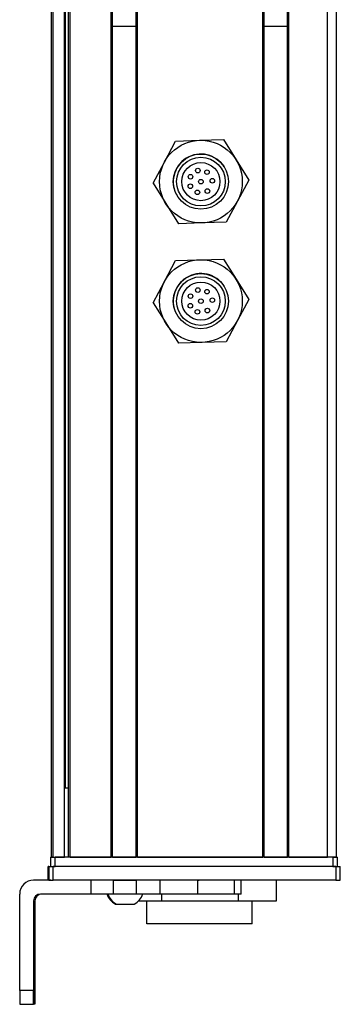
# Model space of a CAD drawing. Extents: x 85 to 1021, y -329 to 1172.
# Drawn here: x 85 to 154, y -172 to 42 of the extents above; entities that cross this region are included whole.
import ezdxf

# ---------------------------------------------------------------- set-up
doc = ezdxf.new("R2010")
doc.units = 0
doc.layers.get('0').update_dxf_attribs({"linetype": 'CONTINUOUS'})

msp = doc.modelspace()

# ---------------------------------------------------------------- linework, layer by layer
at = {"color": 7}
for p, q in [((91.62, -139.74), (91.62, 972.26)), ((92, -139.74), (92, 972.26)), ((94.47, -139.74), (94.47, 972.26)), ((95.37, -139.74), (95.37, 972.26)), ((95.67, -139.74), (95.67, 972.26)), ((104.63, -139.74), (104.63, 972.26)), ((104.93, -139.74), (104.93, 972.26)), ((110.03, -139.74), (110.03, 972.26)), ((110.33, -139.74), (110.33, 972.26)), ((137.57, -139.74), (137.57, 972.26)), ((137.87, -139.74), (137.87, 972.26)), ((142.97, -139.74), (142.97, 972.26)), ((143.27, -139.74), (143.27, 972.26)), ((151.62, -139.74), (151.62, 972.26)), ((153.62, -139.74), (153.62, 972.26)), ((94.7, -124.74), (94.7, 957.26)), ((152.82, -139.74), (92.42, -139.74)), ((110.33, -139.74), (137.57, -139.74)), ((153.43, -141.74), (92.03, -141.74)), ((152.82, -141.74), (92.42, -141.74)), ((153.43, -144.74), (92.03, -144.74)), ((84.73, -168.74), (84.73, -147.74))]:
    msp.add_line(p, q, dxfattribs=at)
at = {"color": 7, "ltscale": 0.1275}
msp.add_line((110.03, 41.05), (104.93, 41.04), dxfattribs=at)
at = {"color": 7, "ltscale": 0.127501}
for p, q in [((137.87, 41.08), (142.97, 41.08)), ((137.87, -139.74), (142.97, -139.74))]:
    msp.add_line(p, q, dxfattribs=at)
at = {"color": 7, "ltscale": 0.129903}
for p, q in [((116.18, 11.51), (118.63, 16.09)), ((116.18, -14.49), (118.63, -9.91))]:
    msp.add_line(p, q, dxfattribs=at)
at = {"color": 7, "ltscale": 0.129904}
for p, q in [((118.63, 16.09), (123.83, 16.26)), ((123.83, 16.26), (129.02, 16.42)), ((134.51, 7.6), (132.05, 3.02)), ((124.41, -1.73), (119.22, -1.9)), ((129.6, -1.57), (124.41, -1.73)), ((118.63, -9.91), (123.83, -9.74)), ((123.83, -9.74), (129.02, -9.58)), ((134.51, -18.4), (132.05, -22.98)), ((124.41, -27.73), (119.22, -27.9)), ((129.6, -27.57), (124.41, -27.73))]:
    msp.add_line(p, q, dxfattribs=at)
at = {"color": 7, "ltscale": 0.129905}
for p, q in [((129.02, 16.42), (131.76, 12.01)), ((113.73, 6.92), (116.18, 11.51)), ((113.73, 6.92), (116.47, 2.51)), ((132.05, 3.02), (129.6, -1.57)), ((129.02, -9.58), (131.76, -13.99)), ((113.73, -19.08), (116.18, -14.49)), ((113.73, -19.08), (116.47, -23.49)), ((132.05, -22.98), (129.6, -27.57))]:
    msp.add_line(p, q, dxfattribs=at)
at = {"color": 7, "ltscale": 0.129902}
for p, q in [((131.76, 12.01), (134.51, 7.6)), ((116.47, 2.51), (119.22, -1.9)), ((131.76, -13.99), (134.51, -18.4)), ((116.47, -23.49), (119.22, -27.9))]:
    msp.add_line(p, q, dxfattribs=at)
at = {"color": 7, "ltscale": 0.018816}
msp.add_line((95.37, -124.74), (94.62, -124.74), dxfattribs=at)
at = {"color": 7, "ltscale": 0.025}
for p, q in [((91.42, -139.74), (92.42, -139.74)), ((152.82, -139.74), (153.82, -139.74)), ((91.42, -141.74), (92.42, -141.74)), ((152.82, -141.74), (153.82, -141.74))]:
    msp.add_line(p, q, dxfattribs=at)
at = {"color": 7, "ltscale": 0.05}
for p, q in [((91.42, -139.74), (91.42, -141.74)), ((92.42, -141.74), (92.42, -139.74)), ((153.62, -139.74), (151.62, -139.74)), ((152.82, -139.74), (152.82, -141.74)), ((153.82, -141.74), (153.82, -139.74))]:
    msp.add_line(p, q, dxfattribs=at)
at = {"color": 7, "ltscale": 0.0075}
for p, q in [((91.92, -139.74), (91.62, -139.74)), ((95.67, -139.74), (95.37, -139.74)), ((110.33, -139.74), (110.03, -139.74)), ((137.87, -139.74), (137.57, -139.74)), ((143.27, -139.74), (142.97, -139.74))]:
    msp.add_line(p, q, dxfattribs=at)
at = {"color": 7, "ltscale": 0.001941}
msp.add_line((92, -139.74), (91.92, -139.74), dxfattribs=at)
at = {"color": 7, "ltscale": 0.061902}
msp.add_line((92, -139.74), (94.47, -139.74), dxfattribs=at)
at = {"color": 7, "ltscale": 0.005559}
msp.add_line((94.7, -139.74), (94.47, -139.74), dxfattribs=at)
at = {"color": 7, "ltscale": 0.223894}
msp.add_line((95.67, -139.74), (104.63, -139.74), dxfattribs=at)
at = {"color": 7, "ltscale": 0.007501}
msp.add_line((104.93, -139.74), (104.63, -139.74), dxfattribs=at)
at = {"color": 7, "ltscale": 0.127499}
msp.add_line((104.93, -139.74), (110.03, -139.74), dxfattribs=at)
at = {"color": 7, "ltscale": 0.0481}
msp.add_line((105.69, -139.74), (107.62, -139.74), dxfattribs=at)
at = {"color": 7, "ltscale": 0.0519}
msp.add_line((107.62, -139.74), (109.69, -139.74), dxfattribs=at)
at = {"color": 7, "ltscale": 0.208745}
msp.add_line((143.27, -139.74), (151.62, -139.74), dxfattribs=at)
at = {"color": 7, "ltscale": 0.002783}
for p, q in [((91.03, -141.74), (90.92, -141.74)), ((91.03, -144.74), (90.92, -144.74))]:
    msp.add_line(p, q, dxfattribs=at)
at = {"color": 7, "ltscale": 0.075}
for p, q in [((90.92, -144.74), (90.92, -141.74)), ((90.92, -144.74), (90.92, -141.74)), ((91.03, -141.74), (91.03, -144.74)), ((92.03, -144.74), (92.03, -141.74)), ((153.43, -141.74), (153.43, -144.74)), ((154.43, -144.74), (154.43, -141.74)), ((100.22, -144.74), (100.22, -147.74)), ((105.08, -144.74), (105.08, -147.74)), ((110.13, -147.74), (110.13, -144.74)), ((115.2, -144.74), (115.2, -147.74)), ((123.38, -144.74), (123.38, -147.74)), ((131.46, -147.74), (131.46, -144.74)), ((132.91, -147.74), (132.91, -144.74))]:
    msp.add_line(p, q, dxfattribs=at)
at = {"color": 7, "ltscale": 0.025055}
for p, q in [((91.03, -141.74), (92.03, -141.74)), ((91.03, -144.74), (92.03, -144.74))]:
    msp.add_line(p, q, dxfattribs=at)
at = {"color": 7, "ltscale": 0.024945}
for p, q in [((153.43, -141.74), (154.43, -141.74)), ((153.43, -144.74), (154.43, -144.74))]:
    msp.add_line(p, q, dxfattribs=at)
at = {"color": 7, "ltscale": 0.09364}
msp.add_line((91.48, -144.74), (87.73, -144.74), dxfattribs=at)
at = {"color": 7, "ltscale": 0.106796}
msp.add_line((105.08, -144.74), (100.8, -144.74), dxfattribs=at)
at = {"color": 7, "ltscale": 0.0631}
for p, q in [((105.08, -144.74), (107.6, -144.74)), ((107.6, -147.74), (105.08, -147.74))]:
    msp.add_line(p, q, dxfattribs=at)
at = {"color": 7, "ltscale": 0.063304}
for p, q in [((107.6, -144.74), (110.13, -144.74)), ((110.13, -147.74), (107.6, -147.74))]:
    msp.add_line(p, q, dxfattribs=at)
at = {"color": 7, "ltscale": 0.123421}
for p, q in [((115.07, -144.74), (110.13, -144.74)), ((115.07, -147.74), (110.13, -147.74))]:
    msp.add_line(p, q, dxfattribs=at)
at = {"color": 7, "ltscale": 0.003342}
for p, q in [((115.2, -144.74), (115.07, -144.74)), ((115.2, -147.74), (115.07, -147.74))]:
    msp.add_line(p, q, dxfattribs=at)
at = {"color": 7, "ltscale": 0.20442}
for p, q in [((123.38, -144.74), (115.2, -144.74)), ((123.38, -147.74), (115.2, -147.74))]:
    msp.add_line(p, q, dxfattribs=at)
at = {"color": 7, "ltscale": 0.008723}
for p, q in [((123.38, -144.74), (123.73, -144.74)), ((123.73, -147.74), (123.38, -147.74))]:
    msp.add_line(p, q, dxfattribs=at)
at = {"color": 7, "ltscale": 0.1125}
msp.add_line((140.57, -149.24), (140.57, -144.74), dxfattribs=at)
at = {"color": 7, "ltscale": 0.274767}
msp.add_line((100.22, -147.74), (89.23, -147.74), dxfattribs=at)
at = {"color": 7, "ltscale": 0.12133}
msp.add_line((105.08, -147.74), (100.22, -147.74), dxfattribs=at)
at = {"color": 7, "ltscale": 0.0375}
for p, q in [((115.53, -147.74), (115.53, -149.24)), ((132.27, -149.24), (132.27, -147.74))]:
    msp.add_line(p, q, dxfattribs=at)
at = {"color": 7, "ltscale": 0.193214}
msp.add_line((131.46, -147.74), (123.73, -147.74), dxfattribs=at)
at = {"color": 7, "ltscale": 0.036412}
msp.add_line((132.91, -147.74), (131.46, -147.74), dxfattribs=at)
at = {"color": 7, "ltscale": 0.4875}
for p, q in [((87.73, -149.24), (87.73, -168.74)), ((88.05, -149.24), (88.05, -168.74))]:
    msp.add_line(p, q, dxfattribs=at)
at = {"color": 7, "ltscale": 0.007884}
msp.add_line((87.73, -149.24), (88.05, -149.24), dxfattribs=at)
at = {"color": 7, "ltscale": 0.005193}
msp.add_line((105.55, -149.94), (105.76, -149.94), dxfattribs=at)
at = {"color": 7, "ltscale": 0.096715}
msp.add_line((105.76, -149.94), (109.63, -149.94), dxfattribs=at)
at = {"color": 7, "ltscale": 3.50952e-05}
msp.add_line((109.63, -149.94), (109.63, -149.94), dxfattribs=at)
at = {"color": 7, "ltscale": 0.124298}
msp.add_line((110.56, -149.24), (115.53, -149.24), dxfattribs=at)
at = {"color": 7, "ltscale": 0.125}
for p, q in [((112.38, -154.24), (112.38, -149.24)), ((135.28, -154.24), (135.28, -149.24))]:
    msp.add_line(p, q, dxfattribs=at)
at = {"color": 7, "ltscale": 0.418575}
msp.add_line((115.53, -149.24), (132.27, -149.24), dxfattribs=at)
at = {"color": 7, "ltscale": 0.20748}
msp.add_line((132.27, -149.24), (140.57, -149.24), dxfattribs=at)
at = {"color": 7, "ltscale": 0.287675}
msp.add_line((123.89, -154.24), (112.38, -154.24), dxfattribs=at)
at = {"color": 7, "ltscale": 0.284824}
msp.add_line((135.28, -154.24), (123.89, -154.24), dxfattribs=at)
at = {"color": 7, "ltscale": 0.35}
for p, q in [((87.87, -154.74), (87.87, -168.74)), ((87.91, -168.74), (87.91, -154.74))]:
    msp.add_line(p, q, dxfattribs=at)
at = {"color": 7, "ltscale": 0.000965881}
for p, q in [((87.91, -154.74), (87.87, -154.74)), ((87.91, -168.74), (87.87, -168.74))]:
    msp.add_line(p, q, dxfattribs=at)
at = {"color": 7, "ltscale": 0.074998}
for p, q in [((87.73, -168.74), (84.73, -168.74)), ((84.75, -171.74), (87.75, -171.74))]:
    msp.add_line(p, q, dxfattribs=at)
at = {"color": 7, "ltscale": 0.002565}
msp.add_line((87.85, -171.74), (87.75, -171.74), dxfattribs=at)
at = {"color": 7, "ltscale": 0.00186}
msp.add_line((87.93, -171.74), (87.85, -171.74), dxfattribs=at)
at = {"color": 7, "ltscale": 0.002567}
msp.add_line((88.03, -171.74), (87.93, -171.74), dxfattribs=at)
at = {"color": 7}
for points in [[(84.73, -168.74), (84.74, -171.44), (84.75, -171.71), (84.75, -171.74), (84.75, -171.74)], [(87.75, -171.74), (87.75, -171.73), (87.75, -171.67), (87.74, -171.14), (87.73, -168.74)], [(88.05, -168.74), (88.04, -171.44), (88.03, -171.71), (88.03, -171.74), (88.03, -171.74)]]:
    msp.add_lwpolyline(points, dxfattribs=at)
for centre, radius in [((124.12, 7.26), 9), ((124.12, 7.26), 6), ((124.12, 7.26), 5.3), ((124.12, 7.26), 4.15), ((121.86, 8.33), 0.5), ((123.45, 9.67), 0.5), ((125.45, 9.32), 0.5), ((121.83, 6.26), 0.5), ((124.12, 7.26), 0.5), ((126.61, 7.46), 0.5), ((123.37, 4.93), 0.5), ((125.54, 5.2), 0.5), ((124.12, -18.74), 9), ((124.12, -18.74), 6), ((124.12, -18.74), 5.3), ((124.12, -18.74), 4.15), ((123.45, -16.33), 0.5), ((125.45, -16.68), 0.5), ((121.83, -19.74), 0.5), ((121.86, -17.67), 0.5), ((124.12, -18.74), 0.5), ((126.61, -18.54), 0.5), ((123.37, -21.07), 0.5), ((125.54, -20.8), 0.5)]:
    msp.add_circle(centre, radius, dxfattribs=at)
for centre, radius, start, end in [((124.12, 7.26), 6, 31.8584, 211.8584), ((124.12, -18.74), 6, 31.8584, 211.8584), ((87.73, -147.74), 3, 90.0007, 180.0007), ((89.23, -149.24), 1.5, 90.0008, 180.0007), ((89.55, -149.24), 1.5, 90.4046, 180.0006), ((107.49, -146.41), 4.03, 199.3026, 241.2773), ((107.69, -146.41), 4.03, 199.183, 241.2765), ((107.69, -146.41), 4.03, 298.7235, 340.817)]:
    msp.add_arc(centre, radius, start, end, dxfattribs=at)
for centre, major_axis, start_param, end_param in [((87.89, -154.74), (0, -3.25), 3.141593, 4.712389), ((87.89, -154.74), (0, -3.25), 1.570796, 3.141593), ((87.85, -168.74), (0, 3), 3.141593, 4.712389), ((87.93, -168.74), (0, 3), 1.570796, 3.141593)]:
    msp.add_ellipse(centre, major_axis=major_axis, ratio=0.00595, start_param=start_param, end_param=end_param, dxfattribs=at)

doc.saveas('drawing.dxf')
